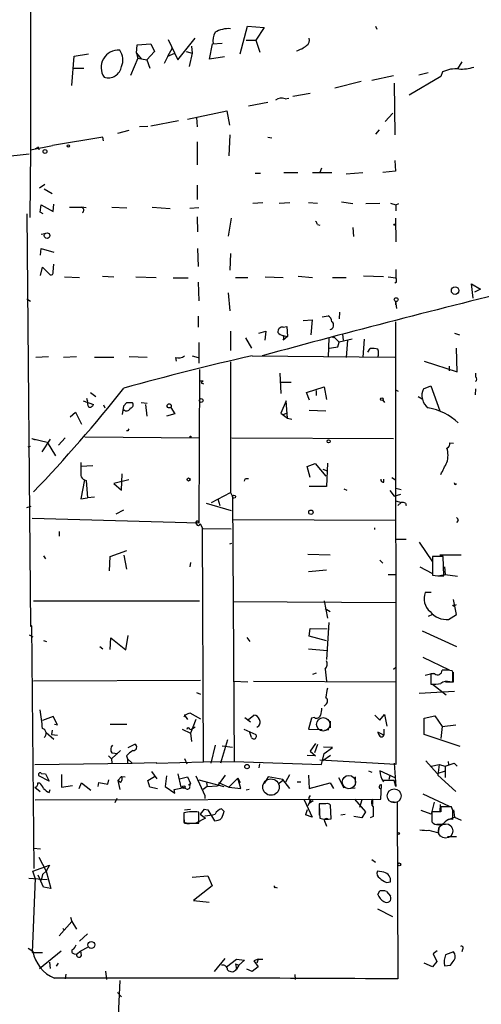
# Model space of a CAD drawing. Extents: x -23568 to 155897, y -8084 to 95568.
# Drawn here: x 470 to 535, y 24250 to 24389 of the extents above; entities that cross this region are included whole.
import ezdxf

# ---------------------------------------------------------------- set-up
doc = ezdxf.new("R2010")
doc.units = 0
doc.header["$MEASUREMENT"] = 0
doc.layers.add('MAIN', color=5, linetype='CONTINUOUS')

msp = doc.modelspace()

# ---------------------------------------------------------------- linework, layer by layer
at = {"layer": 'MAIN'}
for p, q in [((471.17, 24408.668), (471.17, 24370.4834)), ((500.8033, 24384.03), (501.8193, 24387.9247)), ((501.8193, 24387.9247), (504.19, 24387.7554)), ((504.19, 24387.7554), (503.0047, 24385.9774)), ((519.938, 24387.9247), (520.1073, 24387.5014)), ((490.6433, 24386.062), (491.998, 24383.1834)), ((491.998, 24383.1834), (494.4533, 24386.2314)), ((501.65, 24385.9774), (503.0047, 24385.9774)), ((503.0047, 24385.9774), (503.5973, 24384.284)), ((486.156, 24384.1147), (486.2407, 24385.3)), ((486.2407, 24385.3), (488.188, 24385.4694)), ((488.188, 24385.4694), (488.696, 24384.3687)), ((490.5587, 24383.6914), (491.236, 24384.8767)), ((493.9453, 24385.1307), (494.03, 24384.1147)), ((496.4853, 24383.268), (496.9087, 24385.4694)), ((496.9087, 24385.4694), (498.2633, 24385.554)), ((477.012, 24379.5427), (477.3507, 24383.6914)), ((477.3507, 24383.6914), (479.3827, 24384.03)), ((486.3253, 24383.4374), (485.3093, 24380.982)), ((486.156, 24384.1147), (486.8333, 24383.3527)), ((486.156, 24384.1147), (486.3253, 24383.4374)), ((486.3253, 24383.4374), (487.5953, 24383.1834)), ((488.696, 24384.3687), (487.5953, 24383.1834)), ((487.5953, 24383.1834), (488.0187, 24381.998)), ((490.5587, 24383.6914), (490.0507, 24382.6754)), ((490.5587, 24383.6914), (491.5747, 24384.1147)), ((493.1833, 24384.3687), (494.03, 24384.1147)), ((494.03, 24384.1147), (493.6067, 24382.252)), ((498.602, 24383.6067), (496.4853, 24383.268)), ((477.266, 24381.998), (478.7053, 24381.998)), ((532.13, 24382.9294), (531.5373, 24381.9134)), ((519.43, 24380.3047), (522.478, 24380.982)), ((529.1667, 24380.8127), (524.6793, 24378.188)), ((526.034, 24381.0667), (527.3887, 24381.4054)), ((529.4207, 24381.49), (529.1667, 24380.8127)), ((517.906, 24380.1354), (514.1807, 24379.204)), ((522.5627, 24379.8814), (522.6473, 24372.6)), ((507.1533, 24377.68), (507.6613, 24377.7647)), ((510.7093, 24378.442), (508.254, 24378.0187)), ((504.698, 24377.172), (501.9887, 24376.664)), ((493.3527, 24374.8014), (498.9407, 24375.9867)), ((494.6227, 24375.0554), (494.7073, 24373.7007)), ((498.9407, 24375.9867), (499.2793, 24373.9547)), ((522.3933, 24375.648), (521.2927, 24374.4627)), ((487.7647, 24373.7854), (486.5793, 24373.7007)), ((488.188, 24373.87), (492.0827, 24374.632)), ((481.4147, 24372.2614), (474.3027, 24371.076)), ((481.4993, 24371.7534), (481.4147, 24372.2614)), ((485.0553, 24373.1927), (483.4467, 24372.7694)), ((499.364, 24372.6), (499.1947, 24369.6367)), ((504.698, 24372.2614), (505.2907, 24372.1767)), ((520.446, 24373.2774), (519.938, 24372.6847)), ((471.17, 24370.4834), (474.3027, 24371.076)), ((472.2707, 24370.9067), (472.3553, 24370.4834)), ((494.7073, 24371.584), (494.7073, 24368.3667)), ((467.106, 24369.4674), (471.0007, 24369.8907)), ((471.17, 24370.4834), (471.0853, 24360.916)), ((512.318, 24367.8587), (512.064, 24367.266)), ((522.6473, 24368.9594), (522.732, 24367.4354)), ((502.92, 24367.1814), (503.682, 24367.1814)), ((506.984, 24367.266), (508.9313, 24367.266)), ((511.048, 24367.266), (513.7573, 24367.266)), ((515.7893, 24367.0967), (518.16, 24367.266)), ((522.732, 24367.4354), (520.954, 24367.266)), ((473.202, 24365.5727), (472.44, 24365.0647)), ((473.1173, 24364.98), (474.218, 24364.3027)), ((494.7073, 24365.488), (494.7073, 24363.456)), ((472.5247, 24361.678), (472.694, 24362.694)), ((472.694, 24362.694), (474.3873, 24361.7627)), ((474.3873, 24361.7627), (474.472, 24362.7787)), ((476.6733, 24362.3554), (478.3667, 24362.3554)), ((479.044, 24362.2707), (478.3667, 24362.3554)), ((482.6847, 24362.3554), (484.8013, 24362.2707)), ((488.3573, 24362.3554), (490.8973, 24362.186)), ((494.9613, 24362.2707), (493.6913, 24362.186)), ((502.5813, 24362.948), (504.0207, 24363.0327)), ((506.3067, 24362.948), (507.8307, 24363.0327)), ((510.4553, 24363.0327), (511.7253, 24362.948)), ((515.112, 24363.1174), (516.7207, 24362.8634)), ((518.5833, 24362.8634), (520.5307, 24362.948)), ((522.0547, 24362.948), (522.8167, 24362.694)), ((522.8167, 24362.694), (523.24, 24362.8634)), ((522.8167, 24362.694), (522.8167, 24361.8474)), ((470.662, 24361.424), (471.17, 24303.0887)), ((472.948, 24361.424), (472.5247, 24361.678)), ((494.7073, 24361.0007), (494.792, 24358.884)), ((499.5333, 24360.8314), (499.11, 24358.2914)), ((522.732, 24360.8314), (522.8167, 24357.4447)), ((511.7253, 24359.9), (512.064, 24359.8154)), ((516.7207, 24359.4767), (516.8053, 24358.2067)), ((472.694, 24358.5454), (473.202, 24358.63)), ((472.6093, 24355.582), (472.694, 24356.5134)), ((472.694, 24356.5134), (474.472, 24356.0054)), ((494.792, 24356.5134), (494.8767, 24353.9734)), ((499.4487, 24355.836), (499.364, 24353.4654)), ((472.6093, 24352.7034), (472.8633, 24353.8887)), ((472.8633, 24353.8887), (473.964, 24352.788)), ((474.3873, 24353.2114), (474.472, 24354.312)), ((475.996, 24352.534), (478.1127, 24352.4494)), ((481.33, 24352.6187), (482.9387, 24352.534)), ((486.0713, 24352.534), (488.95, 24352.4494)), ((500.126, 24352.4494), (501.904, 24352.4494)), ((504.3593, 24352.534), (506.8993, 24352.4494)), ((509.016, 24352.6187), (511.048, 24352.4494)), ((513.842, 24352.4494), (515.7893, 24352.4494)), ((521.0387, 24352.534), (518.2447, 24352.6187)), ((521.716, 24352.534), (522.8167, 24352.3647)), ((522.8167, 24353.55), (522.8167, 24352.3647)), ((491.3207, 24352.3647), (493.4373, 24352.3647)), ((494.8767, 24351.772), (494.9613, 24349.1474)), ((522.9013, 24351.772), (522.6473, 24351.6027)), ((533.7387, 24349.486), (533.4847, 24351.518)), ((533.4847, 24351.518), (534.7547, 24350.756)), ((499.11, 24350.248), (499.364, 24347.708)), ((534.7547, 24350.756), (533.908, 24350.3327)), ((470.662, 24349.4014), (471.17, 24349.0627)), ((522.732, 24349.0627), (522.9013, 24348.0467)), ((522.732, 24349.0627), (522.732, 24348.5547)), ((494.8767, 24346.946), (494.8767, 24345.422)), ((512.4027, 24346.8614), (513.2493, 24347.0307)), ((514.858, 24347.5387), (514.7733, 24346.6074)), ((506.8993, 24345.422), (507.4073, 24345.5067)), ((507.4073, 24345.5067), (507.492, 24344.0674)), ((509.6933, 24346.3534), (510.9633, 24346.438)), ((510.9633, 24346.438), (510.794, 24344.3214)), ((522.732, 24346.184), (522.8167, 24283.6154)), ((499.4487, 24344.8294), (499.4487, 24342.12)), ((503.428, 24344.5754), (504.444, 24344.8294)), ((504.444, 24344.8294), (504.2747, 24343.5594)), ((506.8993, 24344.2367), (507.492, 24344.0674)), ((515.2813, 24344.406), (515.366, 24343.5594)), ((531.114, 24344.5754), (531.7913, 24344.3214)), ((494.9613, 24343.2207), (494.9613, 24340.342)), ((501.5653, 24343.898), (502.412, 24342.4587)), ((507.492, 24344.0674), (506.8993, 24343.5594)), ((513.334, 24343.898), (513.2493, 24341.1887)), ((514.0113, 24344.0674), (513.842, 24343.898)), ((514.0113, 24344.0674), (514.7733, 24343.3054)), ((514.604, 24342.628), (514.7733, 24343.3054)), ((516.636, 24343.7287), (514.7733, 24343.3054)), ((515.9587, 24343.5594), (515.7893, 24341.104)), ((518.3293, 24343.7287), (518.16, 24341.1887)), ((494.03, 24341.358), (494.8767, 24341.104)), ((502.4967, 24341.358), (522.6473, 24341.1887)), ((518.8373, 24341.866), (519.176, 24342.374)), ((531.4527, 24339.072), (531.368, 24342.4587)), ((471.932, 24341.1887), (473.71, 24341.2734)), ((475.8267, 24341.1887), (477.6893, 24341.2734)), ((480.2293, 24341.1887), (482.9387, 24341.1887)), ((485.14, 24341.2734), (487.68, 24341.1887)), ((491.6593, 24341.104), (491.744, 24340.596)), ((499.4487, 24340.5114), (499.4487, 24322.054)), ((526.796, 24340.596), (531.4527, 24339.072)), ((530.352, 24339.9187), (530.352, 24339.2414)), ((495.046, 24339.4107), (494.9613, 24317.736)), ((506.3913, 24338.9027), (506.5607, 24336.024)), ((534.0773, 24338.9027), (534.0773, 24338.3947)), ((495.554, 24337.802), (495.3, 24337.548)), ((495.3, 24337.548), (495.6387, 24337.3787)), ((506.476, 24337.6327), (508, 24337.6327)), ((526.7113, 24336.7014), (527.7273, 24337.1247)), ((527.7273, 24337.1247), (528.9973, 24333.5687)), ((479.6367, 24336.1934), (480.3987, 24335.6007)), ((510.2013, 24336.1934), (512.6567, 24336.9554)), ((510.6247, 24335.0927), (510.2013, 24336.1934)), ((511.556, 24336.4474), (511.556, 24335.77)), ((512.6567, 24336.9554), (512.9953, 24335.1774)), ((522.732, 24336.532), (523.1553, 24336.3627)), ((534.0773, 24336.7014), (533.9927, 24335.8547)), ((478.6207, 24335.008), (480.06, 24334.5)), ((479.2133, 24335.008), (479.1287, 24335.3467)), ((481.4993, 24334.4154), (481.6687, 24333.992)), ((484.2933, 24334.246), (484.8013, 24334.754)), ((484.8013, 24334.754), (484.2933, 24334.246)), ((484.8013, 24334.754), (485.5633, 24334.754)), ((486.8333, 24334.754), (487.68, 24334.6694)), ((487.426, 24334.5), (487.5953, 24332.8067)), ((507.3227, 24335.008), (506.5607, 24333.23)), ((507.492, 24332.5527), (507.3227, 24335.008)), ((520.954, 24335.0927), (521.208, 24334.754)), ((525.9493, 24335.6007), (526.542, 24335.262)), ((476.758, 24332.722), (477.52, 24333.3994)), ((477.52, 24333.3994), (478.3667, 24331.706)), ((484.2933, 24334.246), (484.124, 24333.0607)), ((484.4627, 24333.6534), (484.2087, 24333.5687)), ((491.5747, 24333.1454), (490.3893, 24332.8067)), ((490.982, 24334.0767), (491.5747, 24333.1454)), ((506.5607, 24333.23), (507.492, 24332.5527)), ((506.8993, 24333.0607), (507.492, 24333.3147)), ((510.54, 24333.6534), (512.9107, 24333.5687)), ((507.492, 24332.5527), (508.0847, 24332.3834)), ((484.9707, 24330.7747), (484.7167, 24330.7747)), ((471.3393, 24329.674), (471.8473, 24329.5047)), ((471.3393, 24329.674), (473.5407, 24329.166)), ((473.964, 24329.5894), (472.7787, 24327.8114)), ((473.5407, 24329.166), (474.726, 24327.2187)), ((476.0807, 24329.7587), (475.1493, 24328.7427)), ((478.8747, 24329.928), (495.046, 24329.7587)), ((499.618, 24329.7587), (522.478, 24329.674)), ((530.4367, 24329.0814), (530.9447, 24328.9967)), ((470.8313, 24328.4887), (471.17, 24328.5734)), ((510.286, 24325.6947), (511.3867, 24326.118)), ((511.3867, 24326.118), (512.9107, 24324.34)), ((513.1647, 24326.2027), (512.9953, 24322.9007)), ((478.282, 24325.7794), (479.9753, 24325.864)), ((484.0393, 24322.3927), (484.124, 24324.6787)), ((510.7093, 24324.1707), (510.286, 24325.6947)), ((512.4873, 24325.356), (513.08, 24325.102)), ((478.79, 24323.832), (478.282, 24321.1227)), ((478.79, 24323.832), (479.044, 24323.7474)), ((479.044, 24323.7474), (479.2133, 24321.292)), ((485.0553, 24323.832), (482.9387, 24323.324)), ((482.9387, 24323.324), (484.0393, 24322.3927)), ((501.5653, 24324.0014), (501.9887, 24324.0014)), ((521.1233, 24323.4934), (521.1233, 24323.9167)), ((522.224, 24324.1707), (522.732, 24323.832)), ((531.2833, 24323.1547), (531.368, 24323.324)), ((496.7393, 24320.6147), (499.4487, 24322.054)), ((499.4487, 24322.054), (499.7027, 24321.4614)), ((512.9953, 24322.9007), (510.54, 24322.9007)), ((515.4507, 24322.562), (515.874, 24322.3927)), ((521.97, 24322.308), (522.5627, 24321.546)), ((522.8167, 24322.6467), (523.5787, 24322.4774)), ((478.282, 24321.1227), (479.2133, 24321.292)), ((480.2293, 24321.3767), (479.2133, 24321.292)), ((495.9773, 24320.53), (499.5333, 24319.514)), ((497.6707, 24321.1227), (497.9247, 24320.1914)), ((499.7027, 24321.4614), (499.9567, 24284.0387)), ((522.5627, 24321.546), (523.494, 24321.8)), ((522.8167, 24320.8687), (523.5787, 24320.6147)), ((523.5787, 24320.6147), (523.0707, 24320.1914)), ((524.1713, 24320.53), (524.256, 24320.1914)), ((470.662, 24319.9374), (471.2547, 24320.1067)), ((483.2773, 24319.006), (484.378, 24319.5987)), ((471.424, 24318.4134), (494.9613, 24317.736)), ((495.1307, 24317.6514), (495.4693, 24316.974)), ((522.8167, 24318.0747), (499.7027, 24318.1594)), ((531.622, 24318.0747), (531.368, 24317.8207)), ((475.234, 24316.5507), (475.234, 24315.8734)), ((495.4693, 24316.974), (499.5333, 24316.8894)), ((495.6387, 24283.954), (495.4693, 24316.974)), ((519.7687, 24317.0587), (519.7687, 24316.8047)), ((499.364, 24314.7727), (499.618, 24314.8574)), ((522.9013, 24315.45), (524.256, 24315.45)), ((526.1187, 24315.0267), (527.9813, 24312.2327)), ((482.4307, 24312.9947), (484.8013, 24313.8414)), ((473.0327, 24313.0794), (473.2867, 24312.656)), ((482.346, 24310.9627), (482.4307, 24312.9947)), ((484.378, 24313.164), (484.7167, 24311.2167)), ((493.776, 24312.148), (493.6913, 24311.5554)), ((510.3707, 24313.3334), (513.5033, 24313.2487)), ((520.5307, 24312.4867), (520.954, 24312.0634)), ((529.5053, 24312.9947), (527.9813, 24312.9947)), ((527.9813, 24312.9947), (527.9813, 24310.37)), ((532.0453, 24313.164), (528.9973, 24313.164)), ((529.59, 24310.2854), (529.5053, 24312.9947)), ((510.4553, 24310.878), (512.9953, 24311.132)), ((526.2033, 24311.5554), (527.8967, 24310.624)), ((529.6747, 24311.5554), (529.7593, 24310.4547)), ((521.716, 24310.4547), (522.8167, 24310.4547)), ((528.7433, 24310.2854), (529.7593, 24310.4547)), ((529.7593, 24310.4547), (531.5373, 24310.2007)), ((527.812, 24307.9147), (526.9653, 24307.9147)), ((471.5933, 24306.7294), (495.046, 24306.7294)), ((499.7873, 24306.6447), (522.8167, 24306.4754)), ((512.6567, 24306.7294), (513.1647, 24304.274)), ((531.368, 24304.782), (530.9447, 24306.8987)), ((512.826, 24305.6287), (513.5033, 24305.2054)), ((531.0293, 24306.052), (531.368, 24306.2214)), ((527.9813, 24304.782), (527.3887, 24304.528)), ((530.2673, 24304.1047), (531.368, 24304.782)), ((471.3393, 24303.1734), (471.17, 24303.0887)), ((471.678, 24268.8834), (471.3393, 24303.1734)), ((510.54, 24301.734), (510.7093, 24302.8347)), ((510.7093, 24302.8347), (513.08, 24302.75)), ((513.334, 24303.6814), (512.9953, 24298.432)), ((526.542, 24302.496), (531.368, 24300.2947)), ((471.0007, 24301.9034), (471.5087, 24301.6494)), ((473.0327, 24301.1414), (473.456, 24300.972)), ((482.4307, 24299.8714), (482.5153, 24301.48)), ((482.5153, 24301.48), (484.632, 24299.7867)), ((484.632, 24299.7867), (484.9707, 24301.8187)), ((501.7347, 24301.5647), (502.158, 24300.972)), ((512.9953, 24301.0567), (510.54, 24301.734)), ((480.9913, 24300.2947), (481.4147, 24299.956)), ((510.4553, 24299.956), (513.08, 24299.702)), ((526.6267, 24298.7707), (530.352, 24296.9927)), ((512.826, 24297.0774), (512.9953, 24295.384)), ((522.478, 24297.0774), (522.8167, 24297.3314)), ((530.86, 24296.654), (530.7753, 24296.8234)), ((495.2153, 24295.4687), (471.5933, 24295.384)), ((499.872, 24295.384), (501.904, 24295.2994)), ((502.666, 24295.384), (522.8167, 24295.2994)), ((511.556, 24296.4847), (511.048, 24296.3154)), ((526.9653, 24296.2307), (528.066, 24296.4847)), ((527.7273, 24296.4), (527.7273, 24294.9607)), ((528.32, 24296.4), (527.7273, 24296.4)), ((530.9447, 24295.2994), (530.9447, 24296.654)), ((527.9813, 24294.9607), (529.9287, 24293.4367)), ((529.844, 24295.2994), (530.9447, 24295.2994)), ((530.4367, 24295.2994), (530.86, 24295.2994)), ((494.6227, 24293.7754), (495.2153, 24293.5214)), ((526.1187, 24293.6907), (531.114, 24293.9447)), ((512.9107, 24292.082), (512.6567, 24291.828)), ((474.3873, 24290.3887), (472.8633, 24289.796)), ((474.98, 24289.2034), (474.3873, 24290.3887)), ((492.9293, 24290.558), (493.6913, 24290.8967)), ((492.9293, 24290.558), (493.3527, 24289.9654)), ((493.6913, 24290.8967), (495.2153, 24290.05)), ((494.538, 24289.9654), (493.776, 24288.018)), ((501.4807, 24290.2194), (502.2427, 24289.6267)), ((501.9887, 24289.9654), (502.7507, 24290.558)), ((510.8787, 24290.1347), (510.4553, 24288.6107)), ((511.302, 24290.2194), (510.8787, 24290.1347)), ((519.8533, 24290.558), (520.5307, 24289.8807)), ((520.5307, 24289.8807), (521.208, 24290.6427)), ((521.208, 24290.6427), (521.5467, 24289.034)), ((526.796, 24290.1347), (528.32, 24290.4734)), ((526.796, 24287.8487), (526.796, 24290.1347)), ((528.32, 24290.4734), (529.336, 24288.9494)), ((474.218, 24288.4414), (474.1333, 24287.8487)), ((474.5567, 24289.288), (474.98, 24289.2034)), ((482.4307, 24289.288), (484.8013, 24289.288)), ((492.5907, 24288.6107), (493.776, 24288.018)), ((493.6913, 24288.6107), (493.9453, 24288.526)), ((494.4533, 24288.8647), (493.9453, 24288.526)), ((501.3113, 24288.6107), (503.0047, 24287.8487)), ((510.4553, 24288.6107), (512.4027, 24288.526)), ((512.7413, 24288.4414), (513.334, 24288.526)), ((513.5033, 24289.7114), (513.5033, 24288.78)), ((521.1233, 24288.6107), (521.1233, 24287.764)), ((529.336, 24288.9494), (529.1667, 24287.256)), ((529.336, 24288.9494), (531.2833, 24289.2034)), ((473.3713, 24288.1027), (474.472, 24287.1714)), ((474.1333, 24287.8487), (474.98, 24287.764)), ((493.776, 24288.018), (493.9453, 24286.8327)), ((499.0253, 24287.0867), (498.0093, 24283.7847)), ((502.412, 24287.4254), (502.158, 24288.1027)), ((521.1233, 24287.764), (520.2767, 24288.1874)), ((531.876, 24286.1554), (526.796, 24287.8487)), ((484.9707, 24285.986), (485.902, 24286.494)), ((497.2473, 24286.3247), (496.6547, 24283.7847)), ((498.2633, 24286.24), (499.7027, 24286.0707)), ((511.4713, 24286.5787), (510.7093, 24285.478)), ((511.7253, 24286.4094), (511.302, 24285.224)), ((513.842, 24285.986), (512.572, 24286.0707)), ((512.6567, 24285.1394), (513.842, 24285.986)), ((482.1767, 24284.8007), (482.6, 24284.3774)), ((483.87, 24285.5627), (482.6, 24284.3774)), ((482.6, 24284.3774), (482.6847, 24283.7847)), ((482.6847, 24285.224), (483.5313, 24285.1394)), ((484.7167, 24284.8007), (484.886, 24284.3774)), ((484.886, 24284.3774), (484.886, 24283.7)), ((484.886, 24284.3774), (485.5633, 24283.7847)), ((492.9293, 24284.462), (493.268, 24283.7)), ((511.4713, 24284.8007), (510.286, 24284.8854)), ((510.7093, 24285.478), (511.4713, 24284.8007)), ((512.318, 24283.6154), (512.6567, 24285.1394)), ((513.588, 24284.8854), (512.4873, 24284.1234)), ((471.7627, 24283.6154), (485.5633, 24283.7847)), ((485.5633, 24283.7847), (488.95, 24283.8694)), ((488.95, 24283.7847), (495.6387, 24283.954)), ((488.95, 24283.8694), (488.95, 24283.7847)), ((495.6387, 24283.954), (499.9567, 24284.0387)), ((499.9567, 24284.0387), (512.318, 24283.6154)), ((503.5127, 24283.7), (503.428, 24283.1074)), ((522.8167, 24283.6154), (512.064, 24284.208)), ((522.5627, 24283.7847), (522.8167, 24280.4827)), ((527.05, 24284.1234), (528.6587, 24282.3454)), ((527.812, 24283.3614), (528.9127, 24283.6154)), ((528.9127, 24283.6154), (528.7433, 24282.0914)), ((528.9127, 24283.6154), (529.7593, 24283.3614)), ((529.7593, 24283.3614), (531.0293, 24283.7847)), ((529.7593, 24283.3614), (529.7593, 24281.7527)), ((530.1827, 24284.0387), (530.2673, 24283.5307)), ((531.0293, 24283.7847), (531.4527, 24283.3614)), ((473.7947, 24281.2447), (472.3553, 24282.0067)), ((472.694, 24282.3454), (473.2867, 24282.2607)), ((473.2867, 24282.2607), (473.7947, 24281.2447)), ((475.5727, 24282.176), (475.5727, 24280.398)), ((484.0393, 24281.922), (483.5313, 24281.3294)), ((484.0393, 24281.922), (484.5473, 24281.8374)), ((487.7647, 24281.3294), (488.696, 24281.922)), ((488.2727, 24282.5994), (489.0347, 24281.5834)), ((490.3893, 24282.0067), (490.22, 24280.4827)), ((491.998, 24282.2607), (492.4213, 24280.398)), ((492.252, 24281.5834), (493.3527, 24281.8374)), ((493.3527, 24281.8374), (493.776, 24280.906)), ((494.538, 24282.0067), (495.808, 24279.2127)), ((498.6867, 24282.0914), (497.586, 24280.5674)), ((500.4647, 24281.668), (499.1947, 24280.398)), ((500.4647, 24281.668), (500.8033, 24281.0754)), ((500.888, 24280.2287), (500.4647, 24281.668)), ((504.7827, 24281.8374), (504.19, 24280.906)), ((506.8147, 24281.4987), (504.7827, 24281.8374)), ((507.8307, 24280.2287), (506.8147, 24281.4987)), ((507.238, 24281.16), (507.8307, 24282.176)), ((510.4553, 24282.0914), (510.54, 24280.2287)), ((514.6887, 24281.7527), (515.4507, 24280.3134)), ((517.0593, 24281.8374), (517.0593, 24281.0754)), ((518.922, 24282.684), (519.43, 24282.5147)), ((522.8167, 24281.668), (520.5307, 24282.684)), ((521.97, 24282.0067), (521.8007, 24281.4987)), ((528.6587, 24282.3454), (529.844, 24282.684)), ((528.7433, 24282.0914), (531.2833, 24279.8054)), ((471.7627, 24280.398), (472.5247, 24279.8054)), ((472.186, 24280.9907), (472.44, 24280.9907)), ((475.5727, 24280.398), (477.0967, 24280.652)), ((478.028, 24280.2287), (478.3667, 24280.9907)), ((478.3667, 24280.9907), (479.7213, 24279.9747)), ((480.7373, 24280.4827), (480.822, 24281.0754)), ((480.822, 24281.0754), (482.092, 24280.8214)), ((482.092, 24280.8214), (482.2613, 24281.414)), ((483.87, 24281.0754), (483.5313, 24281.3294)), ((483.5313, 24281.3294), (483.7853, 24280.0594)), ((488.0187, 24280.398), (487.7647, 24281.3294)), ((489.1193, 24280.144), (488.0187, 24280.398)), ((490.22, 24280.4827), (491.5747, 24279.5514)), ((491.49, 24280.0594), (492.6753, 24280.3134)), ((493.522, 24280.7367), (493.776, 24280.906)), ((493.6913, 24280.652), (493.776, 24280.906)), ((494.9613, 24281.414), (498.5173, 24280.4827)), ((496.1467, 24280.4827), (495.554, 24280.0594)), ((496.062, 24280.9907), (496.1467, 24280.4827)), ((496.1467, 24280.4827), (497.586, 24280.5674)), ((497.7553, 24281.0754), (499.1947, 24280.398)), ((499.1947, 24280.398), (500.888, 24280.2287)), ((506.8147, 24281.3294), (506.3067, 24280.906)), ((508.8467, 24281.16), (509.3547, 24281.16)), ((510.54, 24280.2287), (513.5033, 24280.9907)), ((513.5033, 24280.9907), (514.0113, 24280.2287)), ((515.9587, 24280.2287), (517.0593, 24280.3134)), ((520.7, 24278.7047), (520.7847, 24280.7367)), ((522.5627, 24281.3294), (521.0387, 24281.3294)), ((522.8167, 24280.4827), (522.5627, 24281.3294)), ((471.8473, 24278.62), (520.7, 24278.7047)), ((473.7947, 24279.636), (473.964, 24280.0594)), ((483.362, 24278.7894), (483.108, 24278.1967)), ((491.5747, 24279.5514), (491.49, 24280.0594)), ((495.808, 24279.2127), (495.808, 24278.7894)), ((495.808, 24279.2127), (495.808, 24278.7894)), ((502.0733, 24280.0594), (501.65, 24279.9747)), ((510.794, 24278.7047), (510.3707, 24277.7734)), ((516.9747, 24278.7047), (518.4987, 24276.9267)), ((519.5147, 24278.7047), (519.5147, 24277.9427)), ((526.6267, 24279.4667), (530.352, 24277.6887)), ((498.1787, 24277.35), (498.5173, 24277.0114)), ((509.8627, 24278.62), (510.9633, 24276.1647)), ((511.1327, 24278.4507), (510.6247, 24278.112)), ((512.9107, 24278.0274), (511.9793, 24278.0274)), ((511.9793, 24277.604), (511.9793, 24276.4187)), ((513.6727, 24275.9107), (513.588, 24277.858)), ((517.9907, 24278.62), (517.652, 24277.5194)), ((522.1393, 24278.366), (522.986, 24278.2814)), ((522.986, 24278.2814), (523.0707, 24253.3047)), ((528.2353, 24278.2814), (527.812, 24276.588)), ((529.082, 24277.9427), (528.9973, 24277.0114)), ((529.1667, 24277.604), (529.1667, 24276.9267)), ((530.86, 24277.096), (530.6907, 24277.604)), ((492.8447, 24276.7574), (492.8447, 24275.4027)), ((492.9293, 24277.1807), (493.776, 24277.2654)), ((495.8927, 24275.9954), (494.538, 24275.318)), ((494.9613, 24275.318), (494.9613, 24276.842)), ((495.7233, 24277.2654), (495.1307, 24276.588)), ((495.1307, 24276.588), (495.8927, 24275.9954)), ((495.7233, 24277.2654), (496.2313, 24277.1807)), ((495.7233, 24277.2654), (496.2313, 24277.1807)), ((496.2313, 24277.1807), (497.1627, 24275.6567)), ((510.286, 24277.1807), (510.032, 24276.5034)), ((510.286, 24277.1807), (510.032, 24276.5034)), ((510.9633, 24276.1647), (510.032, 24276.5034)), ((515.0273, 24276.5034), (515.62, 24276.588)), ((517.9907, 24276.08), (516.89, 24276.2494)), ((518.4987, 24276.9267), (517.9907, 24276.08)), ((519.5993, 24276.2494), (519.176, 24276.08)), ((527.812, 24276.588), (526.3727, 24277.096)), ((529.1667, 24276.9267), (527.8967, 24276.9267)), ((527.8967, 24276.9267), (527.8967, 24275.4874)), ((530.2673, 24275.826), (531.114, 24276.1647)), ((530.9447, 24277.1807), (531.114, 24276.1647)), ((531.114, 24276.1647), (532.0453, 24275.7414)), ((492.9293, 24275.318), (493.6067, 24275.2334)), ((494.284, 24275.318), (494.9613, 24275.318)), ((512.826, 24275.4027), (512.9953, 24274.8947)), ((528.574, 24275.1487), (529.844, 24275.1487)), ((528.828, 24273.9634), (528.9127, 24274.556)), ((531.368, 24273.3707), (530.098, 24273.3707)), ((471.5933, 24271.762), (472.6093, 24271.6774)), ((472.3553, 24270.492), (473.3713, 24268.5447)), ((471.5087, 24268.5447), (473.8793, 24269.3914)), ((473.8793, 24269.3914), (473.3713, 24268.5447)), ((519.43, 24270.1534), (519.938, 24269.8147)), ((471.8473, 24267.5287), (471.5087, 24268.5447)), ((473.0327, 24266.2587), (472.2707, 24267.952)), ((472.8633, 24268.0367), (472.694, 24267.2747)), ((473.3713, 24268.5447), (472.8633, 24268.0367)), ((472.8633, 24268.0367), (473.3713, 24268.5447)), ((473.3713, 24268.5447), (474.0487, 24266.0894)), ((494.03, 24267.698), (496.2313, 24267.8674)), ((496.2313, 24267.8674), (496.824, 24266.428)), ((521.1233, 24268.3754), (520.192, 24268.5447)), ((470.916, 24267.5287), (473.5407, 24267.3594)), ((471.8473, 24267.5287), (471.424, 24257.03)), ((474.0487, 24266.0894), (473.0327, 24266.2587)), ((496.824, 24266.428), (494.1993, 24264.396)), ((505.7987, 24266.2587), (506.0527, 24266.174)), ((521.462, 24266.936), (522.0547, 24267.0207)), ((520.2767, 24265.2427), (520.5307, 24265.7507)), ((521.462, 24265.666), (522.0547, 24264.9887)), ((494.1993, 24264.396), (496.4007, 24264.142)), ((476.8427, 24262.0254), (477.012, 24261.4327)), ((520.192, 24263.2107), (522.3087, 24262.11)), ((477.012, 24261.4327), (475.234, 24259.4007)), ((477.012, 24261.4327), (477.6893, 24260.332)), ((475.742, 24260.4167), (475.996, 24260.1627)), ((479.2133, 24259.6547), (478.1127, 24258.6387)), ((470.8313, 24257.6227), (471.5087, 24257.1994)), ((471.424, 24257.03), (472.8633, 24257.03)), ((472.44, 24254.744), (475.488, 24257.284)), ((477.3507, 24256.8607), (477.6893, 24256.776)), ((477.6893, 24256.776), (478.282, 24257.284)), ((478.282, 24257.284), (479.298, 24257.792)), ((478.3667, 24256.6067), (478.282, 24257.284)), ((528.6587, 24257.284), (528.066, 24256.8607)), ((528.066, 24256.8607), (528.574, 24255.76)), ((530.9447, 24257.1147), (529.844, 24256.6914)), ((532.2147, 24257.4534), (532.13, 24257.1147)), ((473.8793, 24255.6754), (473.964, 24254.744)), ((475.0647, 24255.506), (474.8107, 24255.0827)), ((497.1627, 24254.3207), (498.6867, 24256.1834)), ((498.856, 24254.998), (500.2953, 24256.0987)), ((500.126, 24255.4214), (500.634, 24255.252)), ((500.126, 24255.4214), (500.2953, 24254.6594)), ((500.2953, 24256.0987), (501.396, 24255.9294)), ((500.634, 24255.252), (500.2953, 24254.6594)), ((501.396, 24255.9294), (500.634, 24255.252)), ((503.3433, 24256.0987), (502.7507, 24255.8447)), ((502.7507, 24255.8447), (503.3433, 24254.998)), ((503.3433, 24256.0987), (503.174, 24255.506)), ((503.3433, 24256.0987), (504.0207, 24256.0987)), ((527.9813, 24254.998), (526.796, 24255.506)), ((528.574, 24255.76), (527.9813, 24254.998)), ((529.6747, 24255.1674), (530.5213, 24255.252)), ((476.1653, 24253.982), (476.0807, 24253.3047)), ((481.7533, 24254.4054), (481.9227, 24253.22)), ((502.4967, 24254.3207), (501.7347, 24254.6594)), ((503.3433, 24254.998), (502.4967, 24254.3207)), ((508.508, 24253.8974), (508.5927, 24253.22)), ((483.7853, 24253.0507), (483.5313, 24247.124)), ((483.4467, 24251.3574), (484.0393, 24250.7647))]:
    msp.add_line(p, q, dxfattribs=at)
for centre, radius in [((476.5251, 24371.0126), 0.1496), ((473.2231, 24370.2294), 0.2751), ((522.6473, 24359.9001), 0.1197), ((473.5098, 24358.3456), 0.4016), ((531.1819, 24350.5759), 0.534), ((522.8484, 24349.3062), 0.2698), ((490.7703, 24334.2884), 0.2993), ((495.2894, 24335.0398), 0.2698), ((520.8149, 24335.2379), 0.201), ((493.7759, 24329.9281), 0.0846), ((513.3057, 24329.279), 0.2275), ((493.5099, 24323.8805), 0.218), ((499.9228, 24321.4614), 0.2201), ((510.7939, 24319.2601), 0.3052), ((530.9446, 24306.0521), 0.0846), ((501.7682, 24283.3074), 0.3098), ((492.8305, 24280.4122), 0.1839), ((523.1976, 24273.8364), 0.1338), ((523.2823, 24269.4761), 0.2116), ((479.7655, 24258.1048), 0.4934)]:
    msp.add_circle(centre, radius, dxfattribs=at)
at = {"layer": 'MAIN', "color": 5}
for centre, radius in [((512.5455, 24289.2748), 0.9455), ((505.1587, 24280.4038), 1.1602), ((516.1703, 24281.1177), 0.9431), ((522.5626, 24279.1704), 0.9801), ((529.8334, 24274.2137), 1.0215)]:
    msp.add_circle(centre, radius, dxfattribs=at)
at = {"layer": 'MAIN'}
for centre, radius, start, end in [((499.1658, 24383.788), 3.8085, 85.740101, 120.247774), ((499.2659, 24385.9349), 2.3198, 150.477835, 191.575859), ((509.7359, 24385.935), 0.857, 302.892696, 20.234435), ((483.5688, 24382.1222), 2.4255, 84.878928, 215.085683), ((481.8646, 24383.1675), 2.3595, 337.169997, 35.50945), ((507.4783, 24388.6185), 4.3584, 287.129501, 308.665146), ((482.1448, 24382.5644), 1.9201, 253.018372, 350.636283), ((531.3754, 24377.3194), 4.6059, 85.87521, 115.111808), ((532.215, 24386.6234), 4.7374, 263.840517, 289.845988), ((506.6254, 24376.4), 1.3846, 67.587678, 126.660509), ((471.8052, 24371.2028), 0.5517, 274.376403, 327.539959), ((478.269, 24361.9339), 0.4327, 308.101448, 76.949801), ((511.1752, 24359.8579), 0.5517, 4.376403, 57.539959), ((474.0628, 24353.1125), 0.3392, 253.066164, 16.949994), ((841.5445, 23112.7277), 1274.1711, 103.6148292, 105.3647688), ((521.9701, 24351.9415), 0.9465, 349.683783, 26.559637), ((512.657, 24346.0996), 1.1035, 4.386361, 57.538365), ((513.4062, 24345.6854), 0.6098, 279.162646, 54.847878), ((506.8146, 24344.7447), 0.6826, 82.87186, 187.12814), ((506.9801, 24345.2796), 1.046, 216.322154, 265.569787), ((506.2646, 24343.8981), 0.7194, 331.913927, 28.079046), ((584.8046, 23976.9863), 373.5523, 102.728907, 105.595379), ((492.0403, 24342.501), 1.448, 254.744881, 307.874984), ((471.6834, 24638.8892), 299.3541, 278.01416, 278.243327), ((519.4723, 24339.0258), 3.3613, 76.153931, 95.057234), ((518.5397, 24341.7391), 1.8221, 342.418249, 17.578753), ((495.3, 24464.8018), 127.0001, 269.885408, 270.114592), ((533.8235, 24338.0561), 0.4232, 306.84553, 53.14635), ((329.6122, 24458.9681), 197.1824, 316.058558, 321.710162), ((528.6419, 24335.7447), 2.1546, 153.639495, 234.43481), ((480.3566, 24334.7965), 1.1627, 169.519291, 213.109188), ((479.5943, 24334.5847), 0.4733, 243.440363, 349.691906), ((485.2389, 24334.4388), 0.4523, 278.954187, 44.175915), ((484.7591, 24334.14), 0.5698, 238.653381, 344.94421), ((526.0236, 24325.9701), 8.1372, 46.528196, 80.342396), ((485.14, 24330.8594), 0.1893, 116.578587, 206.578587), ((529.826, 24328.9221), 0.6311, 287.263584, 14.619728), ((527.0714, 24327.3034), 3.1124, 340.947389, 19.052611), ((943.9316, 24325.356), 465.6505, 179.885396, 180.114592), ((106.24, 24537.0906), 473.3094, 333.323075, 333.552258), ((479.1622, 24324.6651), 0.9124, 195.276047, 245.926575), ((416.7957, 24366.162), 94.6752, 333.327151, 333.556307), ((521.0245, 24323.8179), 0.3392, 163.066164, 286.933836), ((531.3258, 24323.4512), 0.2995, 188.157154, 261.842846), ((523.7481, 24319.6848), 0.9452, 63.402419, 100.324365), ((494.7355, 24317.7643), 0.2276, 352.856246, 240.280106), ((494.8707, 24317.6453), 0.2602, 197.585256, 1.344001), ((531.0718, 24318.0324), 0.5518, 4.396316, 57.536771), ((528.9938, 24314.2859), 4.0447, 255.503025, 278.476481), ((529.1746, 24307.0277), 2.3807, 158.125298, 229.948216), ((529.9852, 24307.1115), 3.02, 219.135363, 275.359839), ((512.0218, 24297.797), 1.0792, 318.177748, 25.56538), ((528.701, 24296.9081), 0.635, 233.135515, 359.990977), ((529.7172, 24291.1081), 5.8124, 79.511323, 93.760372), ((192.21, 24295.9767), 338.6507, 359.885409, 0.114591), ((517.1277, 24292.915), 4.221, 159.864971, 177.515164), ((528.1085, 24300.7554), 5.8072, 266.236263, 280.499166), ((530.0557, 24293.9024), 1.448, 74.744881, 127.874984), ((512.5297, 24292.59), 0.635, 306.869898, 53.130102), ((456.3508, 24287.8993), 16.5317, 2.760205, 11.941797), ((766.2372, 24248.7404), 257.5067, 170.424926, 170.654106), ((492.7251, 24290.6518), 0.289, 294.445596, 358.195849), ((502.7859, 24289.8171), 0.7417, 11.532613, 92.720065), ((502.8466, 24289.5679), 0.7757, 294.966023, 30.826946), ((511.5984, 24290.7062), 0.5699, 238.66384, 344.927405), ((472.6407, 24287.9905), 0.7392, 310.143967, 72.474432), ((493.4797, 24288.5683), 0.2159, 11.33076, 191.299523), ((502.7386, 24287.5947), 0.3679, 207.400918, 43.667268), ((521.2322, 24288.2461), 0.9573, 183.51548, 222.879217), ((520.7762, 24287.8572), 0.3594, 226.916663, 344.969997), ((483.3273, 24285.7282), 0.8168, 133.090021, 218.118616), ((485.6887, 24286.0519), 0.4909, 265.244113, 64.244084), ((487.0871, 24282.8538), 3.0674, 117.979423, 140.602432), ((472.5247, 24282.176), 0.2395, 45.016916, 224.983084), ((483.5506, 24281.5795), 0.5968, 302.358529, 35.024268), ((523.5774, 24282.8529), 3.0514, 183.17306, 213.696838), ((471.7521, 24280.8531), 0.4552, 271.334268, 17.595058), ((471.2115, 24279.4237), 1.9912, 23.846208, 51.904188), ((474.5997, 24281.4572), 1.9912, 218.095812, 246.153792), ((492.3373, 24278.8759), 1.5244, 56.291169, 86.841227), ((493.3315, 24280.5038), 0.3891, 247.613458, 22.386542), ((520.7424, 24280.4404), 0.2993, 81.875312, 261.859073), ((510.9527, 24278.8493), 0.4374, 123.813597, 294.303009), ((520.1573, 24278.2005), 0.8168, 141.881384, 226.909979), ((498.6407, 24275.8351), 1.5838, 106.960166, 151.616184), ((549.8228, 24278.5871), 37.8476, 180.847335, 183.926527), ((513.1223, 24277.4345), 0.6295, 42.282873, 109.640967), ((858.249, 24276.9267), 338.6504, 179.885408, 180.114592), ((529.9287, 23896.6043), 381.0005, 89.885409, 90.114591), ((496.6937, 24276.2066), 3.8679, 174.340996, 193.281743), ((494.0783, 24272.4146), 4.5146, 78.720931, 105.857535), ((495.1831, 24284.08), 7.7712, 274.612285, 285.403976), ((497.2687, 24277.0318), 1.3792, 265.592055, 311.284406), ((752.3478, 24191.8535), 267.7346, 161.45385, 161.683033), ((513.0766, 24279.9088), 4.0423, 255.492783, 278.480093), ((512.9953, 24275.6567), 0.3053, 33.684862, 236.315138), ((213.36, 24276.461), 317.5006, 359.885409, 0.114591), ((493.9247, 24281.483), 6.1755, 259.928009, 273.33546), ((528.828, 24276.334), 1.2586, 222.272464, 317.727536), ((530.5637, 24274.831), 1.0382, 73.41705, 140.785144), ((527.1346, 24278.7872), 4.498, 258.050526, 274.318496), ((612.7947, 24612.7838), 349.0697, 255.852139, 256.081338), ((520.9961, 24268.2483), 0.857, 159.765565, 237.107304), ((520.8927, 24267.2193), 1.1788, 350.301164, 78.719616), ((505.714, 24266.3433), 0.1198, 135, 315.033843), ((522.3782, 24269.4037), 2.6323, 225.423265, 249.631202), ((522.0623, 24265.8698), 1.8925, 199.351197, 240.252866), ((520.7848, 24263.382), 2.3823, 73.485048, 96.122934), ((521.5043, 24264.7113), 0.6164, 231.825024, 26.747971), ((476.7942, 24258.2095), 0.8143, 291.805329, 354.446932), ((532.0876, 24257.665), 0.2468, 300.991622, 120.93987), ((476.5397, 24258.1), 5.111, 190.149029, 247.170587), ((477.3484, 24257.2105), 0.3498, 136.019308, 270.376725), ((478.028, 24256.6914), 0.3491, 165.975698, 345.959776), ((532.0455, 24255.6754), 2.4246, 155.22651, 192.094097), ((530.2866, 24256.4721), 0.9199, 323.843942, 44.317258), ((498.2917, 24254.5254), 0.7353, 3.844658, 98.839761), ((361.4253, 24382.5907), 211.6804, 323.018218, 323.247401), ((499.6254, 24255.14), 0.8244, 223.289599, 324.343567), ((488.7915, 18512.8669), 5740.5401, 89.65786057, 90.14207632)]:
    msp.add_arc(centre, radius, start, end, dxfattribs=at)

doc.saveas('drawing.dxf')
